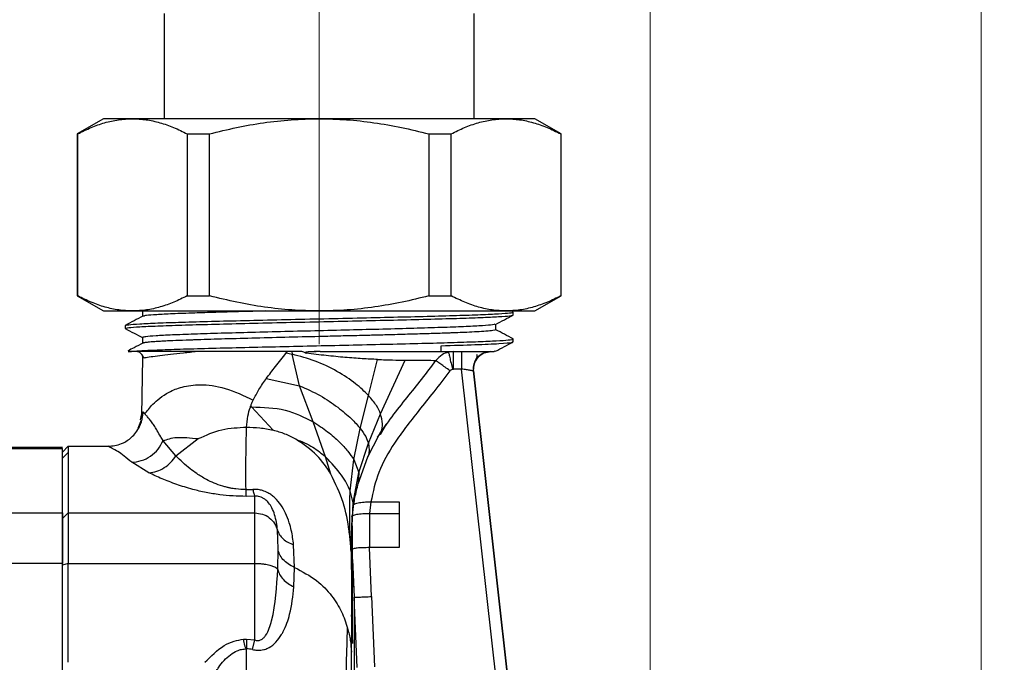
# Model space of a CAD drawing. Units: millimetres. Extents: x 10 to 416, y 10 to 287.
# Drawn here: x 231 to 273, y 146 to 174 of the extents above; entities that cross this region are included whole.
import ezdxf

# ---------------------------------------------------------------- set-up
doc = ezdxf.new("R2010")
doc.units = ezdxf.units.MM
doc.linetypes.add('CENTERX2', pattern=[20.32, 12.7, -2.54, 2.54, -2.54])
doc.styles.add('SLDTEXTSTYLE1', font='TXT', dxfattribs={"width": 0.75})
doc.dimstyles.new('SLDDIMSTYLE0', dxfattribs={"dimtxt": 3.5, "dimasz": 3.302, "dimexe": 0, "dimexo": 0.0625, "dimgap": 0.875, "dimtad": 1, "dimdec": 0, "dimlfac": 2, "dimrnd": 1e-09, "dimzin": 12, "dimdsep": 46, "dimtxsty": 'SLDTEXTSTYLE1', "dimsah": 1, "dimcen": 0.09, "dimadec": 0, "dimazin": 3, "dimtfac": 1, "dimtdec": 0, "dimtofl": 0, "dimtmove": 0, "dimatfit": 3, "dimfxl": 1, "dimfrac": 2, "dimtolj": 1, "dimtzin": 12, "dimarcsym": 0})
doc.dimstyles.new('SLDDIMSTYLE2', dxfattribs={"dimtxt": 3.5, "dimasz": 3.302, "dimexe": 0, "dimexo": 0.0625, "dimgap": 0.875, "dimtad": 1, "dimdec": 1, "dimlfac": 2, "dimrnd": 1e-09, "dimzin": 12, "dimdsep": 46, "dimtxsty": 'SLDTEXTSTYLE1', "dimsah": 1, "dimcen": 0.09, "dimadec": 0, "dimazin": 3, "dimtfac": 1, "dimtdec": 1, "dimtofl": 0, "dimtmove": 0, "dimatfit": 3, "dimfxl": 1, "dimfrac": 2, "dimtolj": 1, "dimtzin": 12, "dimarcsym": 0})

# ---------------------------------------------------------------- blocks, each defined once
blk = doc.blocks.new('_D_1')
at = {"color": 7, "linetype": 'Continuous', "lineweight": 0}
for p, q in [((232.252, 239.311), (184.86, 239.311)), ((185.86, 53.659), (185.86, 239.311)), ((209.397, 53.659), (184.86, 53.659))]:
    blk.add_line(p, q, dxfattribs=at)
at = {"color": 7, "linetype": 'Continuous', "lineweight": 18}
for points in [[(185.86, 239.311), (185.352, 236.009), (186.368, 236.009)], [(185.86, 53.659), (186.368, 56.961), (185.352, 56.961)]]:
    blk.add_solid(points, dxfattribs=at)
at = {"color": 7, "linetype": 'Continuous', "lineweight": 18, "insert": (181.348, 142.606), "char_height": 3.5, "attachment_point": 1, "rotation": 90, "style": 'SLDTEXTSTYLE1'}
blk.add_mtext('371', dxfattribs=at)
blk = doc.blocks.new('_D_2')
at = {"color": 7, "linetype": 'Continuous', "lineweight": 0}
for p, q in [((251.8, 195.649), (273.036, 195.649)), ((272.036, 55.474), (272.036, 195.649)), ((253.427, 55.474), (273.036, 55.474))]:
    blk.add_line(p, q, dxfattribs=at)
at = {"color": 7, "linetype": 'Continuous', "lineweight": 18}
for points in [[(272.036, 195.649), (271.528, 192.347), (272.544, 192.347)], [(272.036, 55.474), (272.544, 58.776), (271.528, 58.776)]]:
    blk.add_solid(points, dxfattribs=at)
at = {"color": 7, "linetype": 'Continuous', "lineweight": 18, "insert": (267.524, 121.682), "char_height": 3.5, "attachment_point": 1, "rotation": 90, "style": 'SLDTEXTSTYLE1'}
blk.add_mtext('280', dxfattribs=at)
blk = doc.blocks.new('_D_3')
at = {"color": 7, "linetype": 'Continuous', "lineweight": 0}
for p, q in [((196.135, 144.557), (196.135, 250.462)), ((257.849, 132.999), (257.849, 250.462)), ((257.849, 249.462), (196.135, 249.462))]:
    blk.add_line(p, q, dxfattribs=at)
at = {"color": 7, "linetype": 'Continuous', "lineweight": 18}
for points in [[(196.135, 249.462), (199.437, 248.954), (199.437, 249.97)], [(257.849, 249.462), (254.547, 249.97), (254.547, 248.954)]]:
    blk.add_solid(points, dxfattribs=at)
at = {"color": 7, "linetype": 'Continuous', "lineweight": 18, "insert": (221.173, 253.973), "char_height": 3.5, "attachment_point": 1, "style": 'SLDTEXTSTYLE1'}
blk.add_mtext('123,4', dxfattribs=at)

msp = doc.modelspace()

# ---------------------------------------------------------------- linework, layer by layer
at = {"color": 7, "linetype": 'CENTERX2', "lineweight": 18, "ltscale": 2.5}
msp.add_line((243.65, 188.998), (243.65, 160.111), dxfattribs=at)
at = {"color": 7, "linetype": 'Continuous', "lineweight": 25}
for p, q in [((237, 174.299), (237, 169.789)), ((250.3, 169.789), (250.3, 174.299)), ((234.4, 169.789), (233.275, 169.139)), ((235.639, 169.789), (234.4, 169.789)), ((243.65, 169.789), (235.639, 169.789)), ((251.661, 169.789), (243.65, 169.789)), ((252.9, 169.789), (251.661, 169.789)), ((254.025, 169.139), (252.9, 169.789)), ((233.275, 169.139), (233.275, 162.188)), ((233.275, 169.139), (233.29, 169.139)), ((233.29, 162.188), (233.29, 169.139)), ((237.988, 169.139), (238.951, 169.139)), ((237.988, 169.139), (237.988, 162.188)), ((238.951, 162.188), (238.951, 169.139)), ((248.349, 169.139), (248.349, 162.188)), ((248.349, 169.139), (249.311, 169.139)), ((249.311, 162.188), (249.311, 169.139)), ((254.01, 169.139), (254.01, 162.188)), ((254.01, 169.139), (254.025, 169.139)), ((254.025, 162.188), (254.025, 169.139)), ((233.275, 162.188), (234.4, 161.539)), ((233.275, 162.188), (233.29, 162.188)), ((237.988, 162.188), (238.951, 162.188)), ((248.349, 162.188), (249.311, 162.188)), ((252.9, 161.539), (254.025, 162.188)), ((254.01, 162.188), (254.025, 162.188)), ((234.4, 161.539), (235.639, 161.539)), ((235.639, 161.539), (243.65, 161.539)), ((236.075, 161.539), (236.075, 161.311)), ((243.65, 161.539), (251.661, 161.539)), ((251.661, 161.539), (252.9, 161.539)), ((251.975, 161.494), (251.938, 161.502)), ((251.975, 161.368), (251.975, 161.494)), ((235.325, 160.916), (235.325, 160.791)), ((251.225, 160.73), (251.225, 160.974)), ((235.373, 160.783), (235.325, 160.791)), ((236.075, 160.401), (236.075, 160.157)), ((251.975, 160.214), (251.975, 160.339)), ((235.456, 159.799), (235.496, 159.799)), ((242.237, 159.738), (242.286, 159.799)), ((242.237, 159.738), (242.491, 159.684)), ((242.482, 159.799), (242.286, 159.799)), ((242.482, 159.799), (242.491, 159.684)), ((242.899, 159.799), (242.482, 159.799)), ((242.808, 158.329), (242.491, 159.684)), ((243.524, 159.791), (243.173, 159.793)), ((248.88, 159.799), (248.88, 160.05)), ((249.405, 159.799), (249.196, 159.774)), ((251.177, 159.814), (251.157, 159.799)), ((245.765, 157.91), (246.154, 159.458)), ((246.284, 157.131), (247.337, 159.432)), ((249.363, 159.044), (249.405, 159.049)), ((249.758, 159.049), (249.405, 159.049)), ((251.654, 141.983), (249.758, 159.049)), ((250.27, 158.966), (250.265, 159.049)), ((252.22, 141.417), (250.27, 158.966)), ((250.27, 158.966), (250.27, 158.966)), ((250.27, 158.966), (252.22, 141.417)), ((241.381, 158.645), (242.808, 158.329)), ((243.388, 156.786), (242.808, 158.329)), ((245.413, 156.498), (245.765, 157.91)), ((235.99, 156.865), (236.044, 157.132)), ((236.094, 157.209), (236.044, 157.132)), ((236.17, 157.121), (236.094, 157.209)), ((240.697, 157.416), (240.75, 157.42)), ((240.713, 157.46), (240.75, 157.42)), ((241.681, 156.421), (240.75, 157.42)), ((245.76, 155.862), (246.284, 157.131)), ((236.016, 156.861), (235.869, 156.49)), ((243.92, 155.281), (243.388, 156.786)), ((246.541, 156.69), (246.271, 156.229)), ((245.132, 155.165), (245.413, 156.498)), ((246.234, 156.236), (246.526, 156.666)), ((235.599, 156.131), (235.561, 156.086)), ((236.964, 155.969), (236.956, 155.98)), ((237.506, 155.329), (236.964, 155.969)), ((237.506, 155.329), (238.463, 156.062)), ((245.352, 154.603), (245.76, 155.862)), ((245.722, 155.252), (246.243, 156.25)), ((232.636, 155.678), (229.886, 155.678)), ((232.636, 155.623), (229.886, 155.623)), ((232.886, 155.733), (232.636, 155.483)), ((232.636, 155.623), (232.636, 155.634)), ((232.636, 155.623), (232.636, 155.629)), ((232.886, 155.47), (232.636, 155.221)), ((232.886, 155.733), (232.886, 155.47)), ((232.886, 155.733), (234.596, 155.733)), ((236.348, 154.595), (235.606, 155.046)), ((244.153, 154.537), (243.92, 155.281)), ((244.979, 153.824), (245.132, 155.165)), ((245.132, 155.165), (245.352, 154.603)), ((245.321, 154.123), (245.733, 155.277)), ((245.723, 155.287), (245.715, 155.273)), ((245.109, 153.311), (245.352, 154.603)), ((245.352, 154.603), (245.32, 154.14)), ((240.51, 153.877), (240.803, 153.885)), ((245.109, 153.311), (244.979, 153.824)), ((240.885, 153.59), (240.519, 153.585)), ((240.885, 152.874), (240.885, 153.59)), ((245.035, 151.668), (245.109, 153.311)), ((245.865, 153.352), (245.809, 152.854)), ((245.865, 153.352), (247.085, 153.352)), ((247.085, 153.352), (247.085, 152.851)), ((229.885, 152.874), (232.635, 152.874)), ((232.886, 152.874), (232.636, 152.638)), ((232.886, 152.874), (240.885, 152.874)), ((245.057, 152.422), (245.068, 152.761)), ((245.073, 152.15), (245.068, 152.525)), ((245.809, 152.854), (245.812, 151.385)), ((245.809, 152.854), (247.085, 152.851)), ((247.085, 152.851), (247.085, 151.385)), ((241.883, 151.333), (241.862, 152.127)), ((245.035, 151.668), (245.048, 152.099)), ((245.066, 151.29), (245.068, 152.102)), ((245.068, 152.102), (245.068, 152.154)), ((245.084, 150.486), (245.073, 152.159)), ((244.966, 151.838), (244.997, 151.623)), ((244.997, 151.623), (245.017, 151.222)), ((245.03, 151.327), (244.997, 151.623)), ((245.03, 151.327), (245.035, 151.668)), ((245.066, 151.29), (245.035, 151.668)), ((241.87, 150.449), (241.883, 151.333)), ((242.589, 150.537), (242.554, 151.508)), ((245.029, 150.962), (245.03, 151.327)), ((245.057, 150.962), (245.03, 151.327)), ((245.057, 150.962), (245.066, 151.29)), ((245.078, 150.199), (245.066, 151.29)), ((245.893, 149.285), (245.812, 151.385)), ((247.085, 151.385), (245.812, 151.385)), ((245.049, 150.608), (245.029, 150.962)), ((245.049, 150.608), (245.057, 150.962)), ((245.078, 149.903), (245.057, 150.962)), ((245.078, 150.199), (245.072, 151.047)), ((245.081, 150.882), (245.144, 149.253)), ((232.635, 150.708), (229.885, 150.708)), ((232.885, 150.708), (232.635, 150.629)), ((232.635, 146.405), (232.635, 150.629)), ((232.885, 146.463), (232.885, 150.708)), ((232.885, 150.708), (240.885, 150.708)), ((240.885, 147.423), (240.885, 150.708)), ((242.566, 149.699), (242.589, 150.537)), ((245.049, 150.608), (245.075, 149.693)), ((245.068, 150.18), (245.074, 150.737)), ((245.08, 150.101), (245.084, 150.498)), ((245.079, 149.609), (245.08, 150.104)), ((245.079, 149.574), (245.078, 149.764)), ((245.08, 149.325), (245.078, 149.693)), ((245.081, 148.925), (245.079, 149.574)), ((245.274, 146.241), (245.144, 149.253)), ((245.893, 149.285), (246.023, 146.273)), ((245.079, 147.272), (245.081, 148.925)), ((245.04, 146.9), (245.046, 148.16)), ((245.046, 148.16), (245.055, 147.941)), ((245.055, 147.941), (245.079, 147.272)), ((240.409, 147.452), (240.534, 147.456)), ((240.534, 147.456), (240.885, 147.423)), ((240.792, 147.011), (240.885, 147.423))]:
    msp.add_line(p, q, dxfattribs=at)
msp.add_arc((243.56, 153.189), 1.554, 352.6418, 4.4976, dxfattribs=at)
for points, knots in [([(233.29, 169.139), (233.48, 169.234), (233.862, 169.422), (234.446, 169.626), (235.039, 169.763), (235.439, 169.78), (235.639, 169.789)], [0, 0, 0, 0, 0.24768, 0.496103, 0.747414, 1, 1, 1, 1]), ([(235.639, 169.789), (235.835, 169.781), (236.228, 169.764), (236.817, 169.63), (237.406, 169.427), (237.794, 169.235), (237.988, 169.139)], [0, 0, 0, 0, 0.247163, 0.495593, 0.74736, 1, 1, 1, 1]), ([(238.951, 169.139), (239.332, 169.234), (240.096, 169.422), (241.264, 169.626), (242.45, 169.763), (243.249, 169.78), (243.65, 169.789)], [0, 0, 0, 0, 0.24768, 0.496103, 0.747414, 1, 1, 1, 1]), ([(243.65, 169.789), (244.042, 169.781), (244.828, 169.764), (246.006, 169.63), (247.183, 169.427), (247.96, 169.235), (248.349, 169.139)], [0, 0, 0, 0, 0.247163, 0.495593, 0.74736, 1, 1, 1, 1]), ([(249.311, 169.139), (249.502, 169.234), (249.884, 169.422), (250.468, 169.626), (251.061, 169.763), (251.46, 169.78), (251.661, 169.789)], [0, 0, 0, 0, 0.2476799, 0.4961026, 0.7474144, 1, 1, 1, 1]), ([(251.661, 169.789), (251.857, 169.781), (252.249, 169.764), (252.839, 169.63), (253.427, 169.427), (253.815, 169.235), (254.01, 169.139)], [0, 0, 0, 0, 0.247163, 0.495593, 0.74736, 1, 1, 1, 1]), ([(235.639, 161.539), (235.443, 161.547), (235.05, 161.564), (234.461, 161.698), (233.872, 161.901), (233.484, 162.092), (233.29, 162.188)], [0, 0, 0, 0, 0.247163, 0.495593, 0.74736, 1, 1, 1, 1]), ([(237.988, 162.188), (237.798, 162.094), (237.416, 161.905), (236.832, 161.702), (236.239, 161.565), (235.839, 161.548), (235.639, 161.539)], [0, 0, 0, 0, 0.24768, 0.496103, 0.747414, 1, 1, 1, 1]), ([(243.65, 161.539), (243.258, 161.547), (242.472, 161.564), (241.294, 161.698), (240.117, 161.901), (239.34, 162.092), (238.951, 162.188)], [0, 0, 0, 0, 0.247163, 0.495593, 0.74736, 1, 1, 1, 1]), ([(248.349, 162.188), (247.967, 162.094), (247.204, 161.905), (246.036, 161.702), (244.849, 161.565), (244.05, 161.548), (243.65, 161.539)], [0, 0, 0, 0, 0.2476799, 0.4961026, 0.7474144, 1, 1, 1, 1]), ([(251.661, 161.539), (251.465, 161.547), (251.072, 161.564), (250.482, 161.698), (249.894, 161.901), (249.506, 162.092), (249.311, 162.188)], [0, 0, 0, 0, 0.247163, 0.495593, 0.74736, 1, 1, 1, 1]), ([(254.01, 162.188), (253.819, 162.094), (253.437, 161.905), (252.853, 161.702), (252.26, 161.565), (251.861, 161.548), (251.661, 161.539)], [0, 0, 0, 0, 0.24768, 0.496103, 0.747414, 1, 1, 1, 1]), ([(235.363, 160.925), (235.388, 160.934), (235.448, 160.955), (235.915, 160.989), (236.681, 161.025), (237.726, 161.061), (238.995, 161.097), (240.443, 161.133), (242.015, 161.169), (243.65, 161.205), (245.284, 161.241), (246.856, 161.277), (248.305, 161.313), (249.574, 161.349), (250.617, 161.385), (251.387, 161.422), (251.882, 161.458), (251.944, 161.482), (251.975, 161.494)], [0, 0, 0, 0, 0.0484233, 0.1118618, 0.1753002, 0.2387387, 0.3021771, 0.3656156, 0.429054, 0.4924924, 0.5559309, 0.6193693, 0.6828078, 0.7462462, 0.8096847, 0.8731231, 0.9365616, 1, 1, 1, 1]), ([(241.365, 161.539), (241.149, 161.533), (240.746, 161.523), (240.195, 161.509), (239.691, 161.494), (239.211, 161.48), (238.744, 161.466), (238.088, 161.445), (237.335, 161.417), (236.648, 161.381), (236.203, 161.348), (236.143, 161.326), (236.115, 161.316)], [0, 0, 0, 0, 0.074402, 0.13934, 0.198396, 0.262744, 0.327239, 0.391932, 0.553448, 0.709101, 0.864158, 1, 1, 1, 1]), ([(251.21, 160.966), (251.337, 161.032), (251.591, 161.164), (251.845, 161.297), (251.972, 161.363)], [0, 0, 0, 0, 0.499983, 1, 1, 1, 1]), ([(236.09, 161.319), (235.963, 161.253), (235.709, 161.12), (235.455, 160.988), (235.328, 160.922)], [0, 0, 0, 0, 0.499982, 1, 1, 1, 1]), ([(251.189, 160.969), (251.166, 160.96), (251.111, 160.939), (250.687, 160.906), (249.99, 160.87), (249.04, 160.833), (247.886, 160.797), (246.567, 160.761), (245.137, 160.725), (243.65, 160.689), (242.162, 160.653), (240.732, 160.617), (239.414, 160.581), (238.259, 160.545), (237.31, 160.509), (236.61, 160.473), (236.159, 160.437), (236.103, 160.413), (236.075, 160.401)], [0, 0, 0, 0, 0.047742, 0.111226, 0.17471, 0.238194, 0.301678, 0.365161, 0.428645, 0.492129, 0.555613, 0.619097, 0.682581, 0.746065, 0.809548, 0.873032, 0.936516, 1, 1, 1, 1]), ([(235.328, 160.785), (235.455, 160.719), (235.704, 160.59), (235.953, 160.46), (236.075, 160.396)], [0, 0, 0, 0, 0.5097925, 1, 1, 1, 1]), ([(251.225, 160.73), (251.201, 160.719), (251.157, 160.698), (250.841, 160.669), (250.445, 160.645), (250.026, 160.624), (249.644, 160.608), (249.338, 160.597), (249.138, 160.59), (249.041, 160.586), (248.896, 160.582), (248.651, 160.574), (248.267, 160.562), (247.864, 160.55), (247.442, 160.538), (247.004, 160.525), (246.588, 160.514), (246.215, 160.504), (245.907, 160.496), (245.553, 160.487), (245.178, 160.478), (244.767, 160.469), (244.397, 160.46), (244.026, 160.451), (243.284, 160.433), (242.169, 160.405), (240.742, 160.369), (239.426, 160.333), (238.623, 160.308), (238.205, 160.293), (238.084, 160.289), (237.782, 160.279), (237.431, 160.265), (237.078, 160.249), (236.845, 160.237), (236.676, 160.227), (236.543, 160.218), (236.423, 160.209), (236.318, 160.199), (236.253, 160.192), (236.201, 160.186), (236.154, 160.179), (236.11, 160.17), (236.087, 160.164), (236.083, 160.161), (236.083, 160.16)], [0, 0, 0, 0, 0.058217, 0.108863, 0.151931, 0.187416, 0.215311, 0.235614, 0.248321, 0.252866, 0.253431, 0.274602, 0.295772, 0.316943, 0.338113, 0.359284, 0.380455, 0.39653, 0.410392, 0.422043, 0.443718, 0.459599, 0.47548, 0.491361, 0.507243, 0.570448, 0.633653, 0.696858, 0.760062, 0.765531, 0.773024, 0.782542, 0.823217, 0.846604, 0.867902, 0.887108, 0.898932, 0.914165, 0.934116, 0.947452, 0.951079, 0.966954, 0.982829, 0.998704, 1, 1, 1, 1]), ([(251.974, 160.343), (251.847, 160.409), (251.597, 160.54), (251.348, 160.67), (251.225, 160.734)], [0, 0, 0, 0, 0.507955, 1, 1, 1, 1]), ([(236.088, 160.163), (235.961, 160.097), (235.745, 159.985), (235.53, 159.873), (235.441, 159.826)], [0, 0, 0, 0, 0.588784, 1, 1, 1, 1]), ([(235.496, 159.799), (235.631, 159.811), (235.901, 159.834), (236.663, 159.869), (237.655, 159.904), (238.869, 159.939), (240.254, 159.974), (241.761, 160.008), (243.336, 160.043), (244.922, 160.078), (246.462, 160.113), (247.902, 160.148), (249.188, 160.183), (250.274, 160.218), (251.126, 160.253), (251.692, 160.288), (251.971, 160.316), (251.946, 160.334), (251.937, 160.339)], [0, 0, 0, 0, 0.064662, 0.129325, 0.193987, 0.25865, 0.323312, 0.387975, 0.452637, 0.5173, 0.581962, 0.646625, 0.711287, 0.77595, 0.840613, 0.905275, 0.969938, 1, 1, 1, 1]), ([(248.88, 160.05), (249.393, 160.066), (250.42, 160.096), (251.42, 160.143), (251.951, 160.182), (251.92, 160.206), (251.909, 160.214)], [0, 0, 0, 0, 0.282738, 0.565475, 0.848213, 1, 1, 1, 1]), ([(251.21, 159.811), (251.337, 159.878), (251.591, 160.01), (251.845, 160.142), (251.971, 160.208)], [0, 0, 0, 0, 0.4999824, 1, 1, 1, 1]), ([(238.401, 159.799), (238.046, 159.799), (237.338, 159.799), (236.505, 159.799), (235.853, 159.799), (235.615, 159.799), (235.496, 159.799)], [0, 0, 0, 0, 0.25, 0.500001, 0.75, 1, 1, 1, 1]), ([(236.086, 159.507), (236.083, 159.544), (236.078, 159.6), (236.043, 159.668), (236.006, 159.715), (235.96, 159.752), (235.893, 159.789), (235.837, 159.795), (235.801, 159.799)], [0, 0, 0, 0, 0.239155, 0.368167, 0.500001, 0.631834, 0.760846, 1, 1, 1, 1]), ([(235.988, 159.729), (236.019, 159.695), (236.079, 159.627), (236.102, 159.549), (236.113, 159.511)], [0, 0, 0, 0, 0.502999, 1, 1, 1, 1]), ([(238.4, 159.799), (238.204, 159.775), (237.77, 159.723), (237.25, 159.663), (236.776, 159.607), (236.404, 159.564), (236.174, 159.529), (236.146, 159.521), (236.137, 159.519)], [0, 0, 0, 0, 0.135545, 0.298811, 0.471051, 0.667155, 0.887061, 1, 1, 1, 1]), ([(242.286, 159.799), (241.912, 159.799), (241.165, 159.799), (240.083, 159.799), (239.13, 159.799), (238.644, 159.799), (238.401, 159.799)], [0, 0, 0, 0, 0.249873, 0.499156, 0.748307, 1, 1, 1, 1]), ([(241.381, 158.645), (241.509, 158.814), (241.778, 159.17), (242.079, 159.543), (242.237, 159.738)], [0, 0, 0, 0, 0.474398, 1, 1, 1, 1]), ([(245.765, 157.91), (245.592, 158.079), (245.238, 158.427), (244.432, 158.963), (243.493, 159.415), (242.822, 159.595), (242.491, 159.684)], [0, 0, 0, 0, 0.241978, 0.495626, 0.750737, 1, 1, 1, 1]), ([(243.093, 159.728), (243.091, 159.728), (243.086, 159.73), (243.07, 159.737), (243.04, 159.75), (242.98, 159.773), (242.931, 159.788), (242.899, 159.799)], [0, 0, 0, 0, 0.026328, 0.077437, 0.254, 0.505056, 1, 1, 1, 1]), ([(243.696, 159.799), (243.524, 159.798), (243.317, 159.798), (243.106, 159.776), (243.065, 159.764), (243.059, 159.76), (243.057, 159.758), (243.056, 159.756), (243.056, 159.753), (243.056, 159.751), (243.056, 159.748), (243.057, 159.746), (243.06, 159.744), (243.065, 159.74), (243.076, 159.733), (243.086, 159.73), (243.093, 159.728)], [0, 0, 0, 0, 0.739168, 0.890892, 0.917491, 0.92096, 0.924275, 0.927646, 0.931272, 0.934992, 0.938388, 0.941623, 0.944883, 0.953706, 0.969841, 1, 1, 1, 1]), ([(246.154, 159.458), (245.942, 159.468), (245.515, 159.488), (244.765, 159.543), (243.951, 159.623), (243.38, 159.692), (243.093, 159.728)], [0, 0, 0, 0, 0.247289, 0.497444, 0.74722, 1, 1, 1, 1]), ([(249.196, 159.774), (249.1, 159.743), (248.889, 159.673), (248.739, 159.504), (248.657, 159.411)], [0, 0, 0, 0, 0.453284, 1, 1, 1, 1]), ([(248.88, 159.799), (249.122, 159.799), (249.71, 159.799), (250.39, 159.799), (250.948, 159.799), (251.087, 159.799), (251.157, 159.799)], [0, 0, 0, 0, 0.1904004, 0.4609493, 0.7305418, 1, 1, 1, 1]), ([(249.196, 159.774), (249.199, 159.76), (249.206, 159.731), (249.245, 159.56), (249.3, 159.319), (249.343, 159.133), (249.363, 159.044)], [0, 0, 0, 0, 0.240741, 0.500007, 0.75927, 1, 1, 1, 1]), ([(249.758, 159.77), (249.758, 159.764), (249.758, 159.743), (249.758, 159.589), (249.758, 159.344), (249.758, 159.147), (249.758, 159.049)], [0, 0, 0, 0, 0.143171, 0.428781, 0.71439, 1, 1, 1, 1]), ([(250.268, 159.114), (250.276, 159.165), (250.291, 159.267), (250.345, 159.407), (250.402, 159.528), (250.442, 159.619), (250.425, 159.654), (250.418, 159.67)], [0, 0, 0, 0, 0.188841, 0.382687, 0.585803, 0.807777, 1, 1, 1, 1]), ([(236.044, 157.132), (236.049, 157.498), (236.061, 158.314), (236.077, 159.083), (236.086, 159.507)], [0, 0, 0, 0, 0.448841, 1, 1, 1, 1]), ([(246.153, 156.118), (246.357, 156.416), (246.756, 157.002), (247.413, 157.816), (248.053, 158.608), (248.457, 159.144), (248.659, 159.41)], [0, 0, 0, 0, 0.261615, 0.513605, 0.75793, 1, 1, 1, 1]), ([(246.154, 159.458), (246.378, 159.451), (246.828, 159.435), (247.167, 159.433), (247.337, 159.432)], [0, 0, 0, 0, 0.499232, 1, 1, 1, 1]), ([(247.337, 159.432), (247.641, 159.433), (248.245, 159.435), (248.52, 159.419), (248.657, 159.411)], [0, 0, 0, 0, 0.502918, 1, 1, 1, 1]), ([(249.257, 158.975), (249.187, 159.025), (249.043, 159.13), (248.853, 159.269), (248.71, 159.373), (248.675, 159.399), (248.657, 159.411)], [0, 0, 0, 0, 0.241931, 0.500003, 0.758073, 1, 1, 1, 1]), ([(249.257, 158.975), (249.026, 158.671), (248.589, 158.094), (247.94, 157.294), (247.372, 156.567), (246.758, 155.71), (246.158, 154.671), (245.959, 153.778), (245.865, 153.352)], [0, 0, 0, 0, 0.172316, 0.326894, 0.465245, 0.588775, 0.803911, 1, 1, 1, 1]), ([(249.257, 158.975), (249.271, 158.991), (249.3, 159.024), (249.342, 159.037), (249.363, 159.044)], [0, 0, 0, 0, 0.498941, 1, 1, 1, 1]), ([(250.27, 158.966), (250.263, 158.967), (250.253, 158.969), (250.19, 158.979), (250.109, 158.992), (249.999, 159.01), (249.87, 159.03), (249.796, 159.042), (249.758, 159.049)], [0, 0, 0, 0, 0.2352815, 0.3595952, 0.4883528, 0.7183075, 0.852778, 1, 1, 1, 1]), ([(236.169, 157.121), (236.265, 157.25), (236.459, 157.507), (237.021, 157.997), (237.755, 158.301), (238.54, 158.413), (239.61, 158.289), (240.414, 157.911), (240.823, 157.719)], [0, 0, 0, 0, 0.233712, 0.469924, 0.591621, 0.719822, 0.85737, 1, 1, 1, 1]), ([(240.823, 157.719), (240.899, 157.868), (241.057, 158.178), (241.271, 158.486), (241.381, 158.645)], [0, 0, 0, 0, 0.48326, 1, 1, 1, 1]), ([(242.808, 158.329), (243.109, 158.196), (243.71, 157.929), (244.46, 157.409), (245.052, 156.917), (245.295, 156.635), (245.413, 156.498)], [0, 0, 0, 0, 0.255841, 0.512003, 0.761772, 1, 1, 1, 1]), ([(240.713, 157.46), (240.73, 157.503), (240.763, 157.589), (240.803, 157.675), (240.823, 157.719)], [0, 0, 0, 0, 0.496241, 1, 1, 1, 1]), ([(246.284, 157.131), (246.235, 157.242), (246.136, 157.471), (245.891, 157.761), (245.765, 157.91)], [0, 0, 0, 0, 0.486503, 1, 1, 1, 1]), ([(234.596, 155.733), (234.792, 155.754), (235.02, 155.777), (235.372, 155.939), (235.692, 156.164), (235.925, 156.506), (236.025, 156.778), (236.077, 156.966), (236.087, 157.112), (236.094, 157.209)], [0, 0, 0, 0, 0.250771, 0.292593, 0.500106, 0.748943, 0.811672, 0.874803, 1, 1, 1, 1]), ([(236.956, 155.98), (236.92, 156.036), (236.824, 156.184), (236.713, 156.382), (236.596, 156.579), (236.484, 156.748), (236.372, 156.898), (236.261, 157.025), (236.2, 157.089), (236.17, 157.121)], [0, 0, 0, 0, 0.106941, 0.280913, 0.42563, 0.569479, 0.714574, 0.858201, 1, 1, 1, 1]), ([(240.535, 156.552), (240.546, 156.709), (240.564, 156.996), (240.656, 157.286), (240.697, 157.417)], [0, 0, 0, 0, 0.547504, 1, 1, 1, 1]), ([(240.697, 157.417), (240.7, 157.424), (240.705, 157.438), (240.711, 157.453), (240.713, 157.46)], [0, 0, 0, 0, 0.500432, 1, 1, 1, 1]), ([(240.75, 157.42), (241.245, 157.408), (242.206, 157.386), (243.002, 156.982), (243.388, 156.786)], [0, 0, 0, 0, 0.515387, 1, 1, 1, 1]), ([(246.231, 156.251), (246.256, 156.29), (246.334, 156.411), (246.399, 156.677), (246.322, 156.98), (246.284, 157.131)], [0, 0, 0, 0, 0.191178, 0.594602, 1, 1, 1, 1]), ([(243.388, 156.786), (243.603, 156.645), (244.03, 156.367), (244.519, 155.921), (244.9, 155.513), (245.054, 155.28), (245.132, 155.165)], [0, 0, 0, 0, 0.255542, 0.506226, 0.754487, 1, 1, 1, 1]), ([(238.464, 156.061), (238.795, 156.21), (239.443, 156.503), (240.176, 156.537), (240.535, 156.553)], [0, 0, 0, 0, 0.510342, 1, 1, 1, 1]), ([(240.51, 153.878), (240.507, 154.326), (240.501, 155.209), (240.524, 156.11), (240.535, 156.553)], [0, 0, 0, 0, 0.507355, 1, 1, 1, 1]), ([(240.535, 156.553), (240.724, 156.549), (241.112, 156.542), (241.488, 156.462), (241.681, 156.421)], [0, 0, 0, 0, 0.487362, 1, 1, 1, 1]), ([(242.644, 156.041), (242.492, 156.118), (242.188, 156.275), (241.85, 156.372), (241.681, 156.421)], [0, 0, 0, 0, 0.496711, 1, 1, 1, 1]), ([(245.413, 156.498), (245.5, 156.377), (245.67, 156.139), (245.73, 155.953), (245.76, 155.862)], [0, 0, 0, 0, 0.507937, 1, 1, 1, 1]), ([(235.606, 155.046), (235.746, 155.061), (236.031, 155.094), (236.425, 155.298), (236.756, 155.595), (236.891, 155.854), (236.956, 155.98)], [0, 0, 0, 0, 0.24478, 0.500176, 0.755479, 1, 1, 1, 1]), ([(236.964, 155.969), (237.134, 156.032), (237.485, 156.162), (238.13, 156.096), (238.463, 156.062)], [0, 0, 0, 0, 0.484282, 1, 1, 1, 1]), ([(244.153, 154.537), (243.97, 154.817), (243.586, 155.409), (242.969, 155.823), (242.644, 156.041)], [0, 0, 0, 0, 0.473419, 1, 1, 1, 1]), ([(242.644, 156.041), (242.9, 155.935), (243.389, 155.733), (243.749, 155.427), (243.92, 155.281)], [0, 0, 0, 0, 0.523466, 1, 1, 1, 1]), ([(245.76, 155.862), (245.785, 155.662), (245.814, 155.424), (245.735, 155.305), (245.723, 155.287)], [0, 0, 0, 0, 0.8431113, 1, 1, 1, 1]), ([(232.635, 152.874), (232.635, 153.358), (232.635, 154.332), (232.636, 155.248), (232.636, 155.497), (232.636, 155.623)], [0, 0, 0, 0, 0.329051, 0.661464, 1, 1, 1, 1]), ([(232.636, 155.221), (232.636, 155.277), (232.636, 155.361), (232.636, 155.425), (232.636, 155.459), (232.636, 155.476), (232.636, 155.481), (232.636, 155.482), (232.636, 155.483), (232.636, 155.483)], [0, 0, 0, 0, 0.499959, 0.749944, 0.932602, 0.980708, 0.993956, 0.997878, 1, 1, 1, 1]), ([(232.886, 155.47), (232.886, 155.439), (232.888, 155.37), (232.887, 155.221), (232.886, 155.024), (232.885, 154.805), (232.884, 154.593), (232.884, 154.362), (232.886, 154.063), (232.888, 153.679), (232.89, 153.275), (232.887, 152.995), (232.886, 152.874)], [0, 0, 0, 0, 0.080094, 0.177959, 0.295634, 0.404433, 0.484148, 0.557586, 0.665423, 0.791021, 0.909271, 1, 1, 1, 1]), ([(235.606, 155.046), (235.493, 155.14), (235.268, 155.329), (235.021, 155.52), (234.755, 155.639), (234.65, 155.702), (234.596, 155.733)], [0, 0, 0, 0, 0.248263, 0.496317, 0.7461, 1, 1, 1, 1]), ([(232.635, 152.638), (232.635, 153.056), (232.635, 153.892), (232.636, 154.75), (232.636, 155.064), (232.636, 155.221)], [0, 0, 0, 0, 0.332655, 0.666216, 1, 1, 1, 1]), ([(236.348, 154.596), (236.46, 154.612), (236.688, 154.646), (237.009, 154.805), (237.296, 155.031), (237.437, 155.231), (237.506, 155.329)], [0, 0, 0, 0, 0.246216, 0.499968, 0.753747, 1, 1, 1, 1]), ([(240.51, 153.878), (240.363, 153.882), (240.176, 153.888), (239.963, 153.918), (239.881, 153.932), (239.82, 153.944), (239.773, 153.954), (239.707, 153.968), (239.658, 153.98), (239.628, 153.988), (239.617, 153.991), (239.577, 154.001), (239.403, 154.05), (239.126, 154.151), (238.751, 154.335), (238.416, 154.543), (238.083, 154.788), (237.783, 155.048), (237.601, 155.232), (237.506, 155.329)], [0, 0, 0, 0, 0.079604, 0.101521, 0.123648, 0.129306, 0.139035, 0.152899, 0.170996, 0.171254, 0.173156, 0.178336, 0.197868, 0.292759, 0.390819, 0.543943, 0.663628, 0.823979, 1, 1, 1, 1]), ([(244.979, 153.824), (244.879, 154.039), (244.675, 154.472), (244.174, 155.01), (243.92, 155.281)], [0, 0, 0, 0, 0.4947844, 1, 1, 1, 1]), ([(240.519, 153.585), (240.328, 153.588), (239.938, 153.594), (239.351, 153.654), (238.765, 153.75), (238.134, 153.901), (237.497, 154.103), (236.864, 154.348), (236.526, 154.51), (236.348, 154.595)], [0, 0, 0, 0, 0.0891868, 0.1831273, 0.2920089, 0.4116892, 0.5886358, 0.7834374, 1, 1, 1, 1]), ([(244.966, 151.838), (244.955, 151.927), (244.894, 152.43), (244.72, 153.363), (244.346, 154.137), (244.153, 154.537)], [0, 0, 0, 0, 0.0936199, 0.5321816, 1, 1, 1, 1]), ([(240.519, 153.585), (240.517, 153.619), (240.514, 153.688), (240.511, 153.814), (240.51, 153.878)], [0, 0, 0, 0, 0.500011, 1, 1, 1, 1]), ([(242.554, 151.508), (242.527, 151.715), (242.485, 152.029), (242.363, 152.482), (242.221, 152.848), (242.022, 153.208), (241.811, 153.47), (241.612, 153.637), (241.436, 153.748), (241.244, 153.831), (241.023, 153.885), (240.882, 153.885), (240.803, 153.885)], [0, 0, 0, 0, 0.220564, 0.335006, 0.478315, 0.607078, 0.721746, 0.774594, 0.824735, 0.889949, 0.939085, 1, 1, 1, 1]), ([(240.803, 153.885), (240.817, 153.821), (240.843, 153.693), (240.871, 153.625), (240.885, 153.59)], [0, 0, 0, 0, 0.5, 1, 1, 1, 1]), ([(244.997, 151.623), (244.978, 152.001), (244.941, 152.719), (244.967, 153.469), (244.979, 153.824)], [0, 0, 0, 0, 0.526817, 1, 1, 1, 1]), ([(245.1, 152.984), (245.123, 153.16), (245.166, 153.503), (245.274, 153.933), (245.326, 154.141)], [0, 0, 0, 0, 0.515598, 1, 1, 1, 1]), ([(241.862, 152.127), (241.849, 152.243), (241.824, 152.463), (241.748, 152.785), (241.641, 153.065), (241.5, 153.292), (241.355, 153.441), (241.219, 153.526), (241.111, 153.57), (240.996, 153.594), (240.922, 153.592), (240.885, 153.59)], [0, 0, 0, 0, 0.2240113, 0.4277733, 0.6096809, 0.7392348, 0.8399426, 0.8846429, 0.9245371, 0.96221, 1, 1, 1, 1]), ([(245.087, 153.191), (245.101, 153.213), (245.127, 153.257), (245.307, 153.309), (245.563, 153.345), (245.764, 153.349), (245.865, 153.352)], [0, 0, 0, 0, 0.252246, 0.504889, 0.753896, 1, 1, 1, 1]), ([(245.043, 152.099), (245.044, 152.129), (245.046, 152.206), (245.058, 152.548), (245.082, 152.789), (245.102, 152.998)], [0, 0, 0, 0, 0.0823099, 0.2055863, 1, 1, 1, 1]), ([(232.635, 152.874), (232.635, 152.773), (232.635, 152.572), (232.635, 152.064), (232.635, 151.444), (232.635, 150.953), (232.635, 150.708)], [0, 0, 0, 0, 0.249984, 0.499999, 0.750015, 1, 1, 1, 1]), ([(232.635, 150.629), (232.635, 150.857), (232.635, 151.313), (232.635, 151.886), (232.635, 152.357), (232.635, 152.544), (232.635, 152.638)], [0, 0, 0, 0, 0.250526, 0.500515, 0.750259, 1, 1, 1, 1]), ([(232.886, 152.874), (232.886, 152.773), (232.886, 152.572), (232.886, 152.064), (232.885, 151.445), (232.885, 150.954), (232.885, 150.708)], [0, 0, 0, 0, 0.2496154, 0.4990757, 0.7494913, 1, 1, 1, 1]), ([(240.885, 150.708), (240.885, 150.954), (240.885, 151.445), (240.885, 152.064), (240.885, 152.572), (240.885, 152.773), (240.885, 152.874)], [0, 0, 0, 0, 0.250509, 0.500924, 0.750385, 1, 1, 1, 1]), ([(240.885, 152.874), (240.998, 152.863), (241.223, 152.843), (241.521, 152.678), (241.757, 152.437), (241.827, 152.23), (241.862, 152.127)], [0, 0, 0, 0, 0.248262, 0.497449, 0.748724, 1, 1, 1, 1]), ([(245.049, 152.713), (245.06, 152.733), (245.082, 152.772), (245.228, 152.81), (245.382, 152.833), (245.559, 152.85), (245.709, 152.852), (245.809, 152.854)], [0, 0, 0, 0, 0.250183, 0.5007, 0.625645, 0.750697, 1, 1, 1, 1]), ([(241.862, 152.127), (241.888, 152.062), (241.939, 151.929), (242.094, 151.755), (242.297, 151.608), (242.469, 151.541), (242.554, 151.508)], [0, 0, 0, 0, 0.247237, 0.500002, 0.752766, 1, 1, 1, 1]), ([(245.017, 151.222), (245.011, 151.325), (244.998, 151.532), (244.977, 151.736), (244.966, 151.838)], [0, 0, 0, 0, 0.498136, 1, 1, 1, 1]), ([(242.589, 150.537), (242.495, 150.583), (242.303, 150.677), (242.086, 150.873), (241.932, 151.094), (241.899, 151.254), (241.883, 151.333)], [0, 0, 0, 0, 0.246496, 0.499996, 0.753498, 1, 1, 1, 1]), ([(245.017, 151.222), (245.019, 151.179), (245.024, 151.092), (245.027, 151.006), (245.028, 150.962)], [0, 0, 0, 0, 0.500607, 1, 1, 1, 1]), ([(245.812, 151.385), (245.713, 151.384), (245.564, 151.382), (245.39, 151.374), (245.24, 151.362), (245.098, 151.341), (245.076, 151.318), (245.065, 151.307)], [0, 0, 0, 0, 0.252746, 0.378796, 0.504129, 0.753397, 1, 1, 1, 1]), ([(245.034, 150.778), (245.033, 150.809), (245.031, 150.871), (245.029, 150.932), (245.028, 150.962)], [0, 0, 0, 0, 0.501308, 1, 1, 1, 1]), ([(245.05, 149.835), (245.049, 150.003), (245.046, 150.225), (245.042, 150.452), (245.039, 150.602), (245.036, 150.703), (245.034, 150.778)], [0, 0, 0, 0, 0.500794, 0.662328, 0.751084, 1, 1, 1, 1]), ([(232.635, 135.625), (232.635, 137.335), (232.635, 140.75), (232.635, 145.807), (232.635, 149.076), (232.635, 150.708)], [0, 0, 0, 0, 0.334432, 0.667909, 1, 1, 1, 1]), ([(240.885, 150.708), (240.97, 150.706), (241.11, 150.703), (241.33, 150.678), (241.524, 150.64), (241.688, 150.585), (241.81, 150.522), (241.849, 150.475), (241.87, 150.449)], [0, 0, 0, 0, 0.181759, 0.301328, 0.499947, 0.667968, 0.813572, 1, 1, 1, 1]), ([(240.885, 147.423), (240.904, 147.415), (240.942, 147.399), (241.007, 147.394), (241.074, 147.402), (241.165, 147.433), (241.265, 147.505), (241.468, 147.76), (241.776, 148.748), (241.829, 149.711), (241.87, 150.449)], [0, 0, 0, 0, 0.0156071, 0.0316371, 0.0494646, 0.0682617, 0.1087406, 0.1514612, 0.350478, 1, 1, 1, 1]), ([(241.87, 150.449), (241.893, 150.376), (241.941, 150.229), (242.096, 150.024), (242.302, 149.84), (242.479, 149.746), (242.566, 149.699)], [0, 0, 0, 0, 0.247075, 0.500004, 0.752931, 1, 1, 1, 1]), ([(242.589, 150.537), (242.923, 150.36), (243.561, 150.022), (244.196, 149.338), (244.631, 148.641), (244.789, 148.165), (244.866, 147.932)], [0, 0, 0, 0, 0.280455, 0.536086, 0.773556, 1, 1, 1, 1]), ([(245.049, 150.608), (245.049, 150.494), (245.05, 150.266), (245.051, 149.897), (245.053, 149.478), (245.054, 149.057), (245.053, 148.61), (245.049, 148.321), (245.046, 148.16)], [0, 0, 0, 0, 0.166689, 0.333372, 0.500091, 0.70222, 0.833397, 1, 1, 1, 1]), ([(240.792, 147.011), (240.853, 146.999), (240.972, 146.976), (241.135, 146.983), (241.244, 147.002), (241.365, 147.033), (241.566, 147.119), (241.818, 147.337), (241.997, 147.58), (242.212, 147.974), (242.45, 148.652), (242.522, 149.305), (242.566, 149.699)], [0, 0, 0, 0, 0.04053, 0.078934, 0.107391, 0.116265, 0.166118, 0.265136, 0.377354, 0.420033, 0.64994, 1, 1, 1, 1]), ([(245.042, 148.463), (245.046, 148.711), (245.053, 149.205), (245.051, 149.625), (245.05, 149.835)], [0, 0, 0, 0, 0.499846, 1, 1, 1, 1]), ([(245.144, 149.253), (245.144, 149.101), (245.144, 148.799), (245.144, 147.68), (245.144, 146.116), (245.144, 144.11), (245.144, 141.743), (245.144, 139.091), (245.144, 136.245), (245.144, 134.281), (245.144, 133.299)], [0, 0, 0, 0, 0.124999, 0.249998, 0.374998, 0.499997, 0.624998, 0.749998, 0.874999, 1, 1, 1, 1]), ([(245.046, 148.16), (245.047, 148.21), (245.048, 148.311), (245.044, 148.413), (245.042, 148.463)], [0, 0, 0, 0, 0.5005, 1, 1, 1, 1]), ([(244.829, 133.337), (244.816, 134.01), (244.791, 135.358), (244.768, 137.357), (244.755, 139.318), (244.754, 141.223), (244.764, 143.055), (244.786, 144.795), (244.819, 146.44), (244.85, 147.435), (244.866, 147.932)], [0, 0, 0, 0, 0.125215, 0.250472, 0.375692, 0.500832, 0.62586, 0.750753, 0.875473, 1, 1, 1, 1]), ([(244.866, 147.932), (244.91, 147.757), (244.998, 147.409), (245.021, 147.068), (245.032, 146.899)], [0, 0, 0, 0, 0.503376, 1, 1, 1, 1]), ([(238.751, 146.463), (239.005, 146.726), (239.369, 147.102), (239.977, 147.387), (240.271, 147.432), (240.409, 147.452)], [0, 0, 0, 0, 0.553834, 0.791232, 1, 1, 1, 1]), ([(240.534, 147.044), (240.528, 147.047), (240.517, 147.053), (240.485, 147.098), (240.456, 147.229), (240.428, 147.363), (240.409, 147.452)], [0, 0, 0, 0, 0.045882, 0.084931, 0.387861, 1, 1, 1, 1]), ([(240.534, 147.456), (240.532, 147.42), (240.53, 147.384), (240.53, 147.346), (240.531, 147.336), (240.531, 147.301), (240.534, 147.199), (240.534, 147.109), (240.534, 147.044)], [0, 0, 0, 0, 0.246866, 0.249348, 0.267319, 0.315845, 0.497096, 1, 1, 1, 1]), ([(239.25, 146.114), (239.28, 146.16), (239.442, 146.412), (239.718, 146.728), (240.087, 146.946), (240.324, 147.028), (240.462, 147.038), (240.534, 147.044)], [0, 0, 0, 0, 0.101885, 0.554274, 0.753476, 0.871152, 1, 1, 1, 1]), ([(240.531, 137.797), (240.526, 138.205), (240.517, 139.021), (240.517, 140.23), (240.522, 141.423), (240.528, 142.539), (240.532, 143.693), (240.533, 144.822), (240.533, 145.98), (240.534, 146.689), (240.534, 147.044)], [0, 0, 0, 0, 0.12502, 0.250019, 0.375005, 0.499989, 0.606458, 0.749989, 0.874991, 1, 1, 1, 1]), ([(240.791, 147.01), (240.747, 147.02), (240.662, 147.038), (240.576, 147.041), (240.534, 147.043)], [0, 0, 0, 0, 0.524554, 1, 1, 1, 1]), ([(245.031, 133.313), (245.026, 133.941), (245.015, 135.199), (245.008, 137.066), (245.006, 138.898), (245.009, 140.675), (245.016, 142.383), (245.025, 144.001), (245.033, 145.526), (245.038, 146.442), (245.04, 146.9)], [0, 0, 0, 0, 0.125001, 0.25, 0.374998, 0.499999, 0.625, 0.75, 0.874998, 1, 1, 1, 1])]:
    msp.add_open_spline(points, degree=3, knots=knots, dxfattribs=at)
for points in [[(235.325, 160.791), (235.356, 160.803), (235.418, 160.827), (235.913, 160.863), (236.682, 160.899), (237.725, 160.935), (238.995, 160.971), (240.443, 161.007), (242.015, 161.044), (243.65, 161.08), (245.284, 161.116), (246.856, 161.152), (248.305, 161.188), (249.574, 161.224), (250.617, 161.26), (251.387, 161.296), (251.882, 161.332), (251.944, 161.356), (251.975, 161.368)], [(243.696, 159.799), (244.163, 159.799), (245.098, 159.799), (246.456, 159.799), (247.746, 159.799), (248.502, 159.799), (248.88, 159.799)], [(249.405, 159.049), (249.405, 159.147), (249.405, 159.344), (249.405, 159.592), (249.405, 159.765), (249.405, 159.788), (249.405, 159.799)], [(250.265, 159.049), (250.277, 159.147), (250.299, 159.344), (250.473, 159.592), (250.721, 159.765), (250.917, 159.788), (251.015, 159.799)], [(251.015, 159.799), (250.917, 159.788), (250.721, 159.765), (250.473, 159.592), (250.299, 159.344), (250.277, 159.147), (250.265, 159.049)], [(245.144, 149.253), (245.156, 149.253), (245.179, 149.254), (245.352, 149.262), (245.6, 149.272), (245.795, 149.281), (245.893, 149.285)]]:
    msp.add_open_spline(points, degree=3, dxfattribs=at)

# ---------------------------------------------------------------- dimensions: what is measured, and where the dimension line sits
at = {"color": 7, "linetype": 'Continuous', "lineweight": 18}
for base, p1, p2, angle, dimstyle, picture, middle in [((196.135, 249.462), (257.849, 131.999), (196.135, 143.557), 360, 'SLDDIMSTYLE2', '_D_3', (226.992, 249.462)), ((185.86, 239.311), (210.397, 53.659), (233.252, 239.311), 90, 'SLDDIMSTYLE0', '_D_1', (185.86, 146.485)), ((272.036, 195.649), (252.427, 55.474), (250.8, 195.649), 90, 'SLDDIMSTYLE0', '_D_2', (272.036, 125.561))]:
    dim = msp.add_linear_dim(base=base, p1=p1, p2=p2, angle=angle, dimstyle=dimstyle, dxfattribs=at)
    dim.commit()
    dim.dimension.update_dxf_attribs({"geometry": picture, "text_midpoint": middle, "dimtype": 160})

doc.saveas('drawing.dxf')
